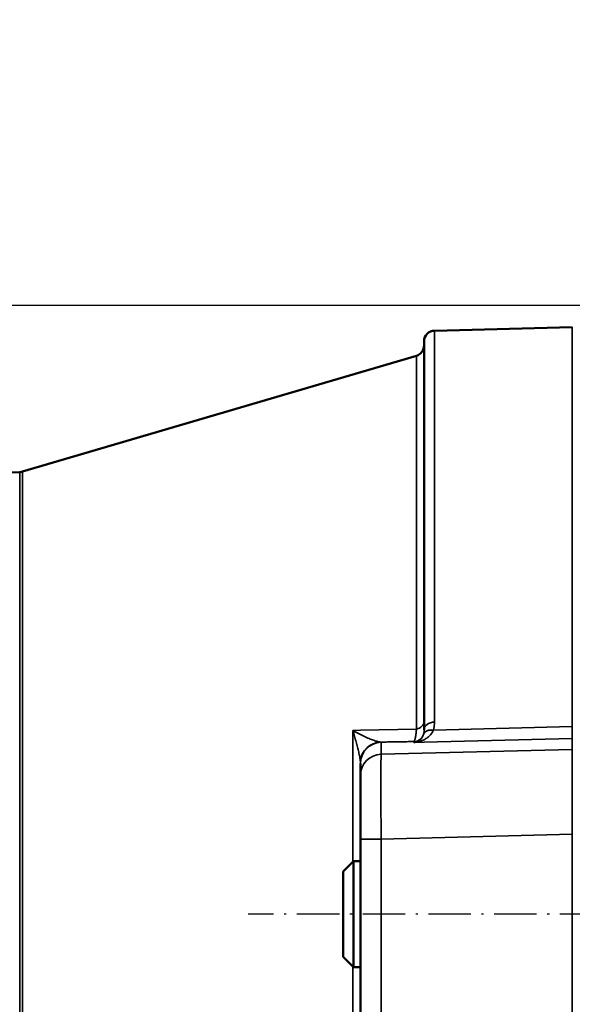
# Model space of a CAD drawing. Units: millimetres. Extents: x 300 to 1002, y 94 to 1087.
# Drawn here: x 436 to 462, y 660 to 706 of the extents above; entities that cross this region are included whole.
import ezdxf

# ---------------------------------------------------------------- set-up
doc = ezdxf.new("R2010")
doc.units = ezdxf.units.MM
doc.linetypes.add('GEN7', pattern=[15, 10, -2.5, 0, -2.5])
doc.layers.add('7N', color=4, linetype='GEN7')
for name, color, linetype, lineweight in [('AM_5', 3, 'Continuous', 25), ('Visible (ISO)', 7, 'Continuous', 50), ('Visible fina (ISO)', 7, 'Continuous', 35)]:
    doc.layers.add(name, color=color, linetype=linetype, lineweight=lineweight)
doc.styles.add('ARIAL', font='ARIALBD.TTF')
doc.styles.get("Standard").update_dxf_attribs({"font": 'ISOCP.SHX'})
doc.dimstyles.new('Copia de AM_ISO$0', dxfattribs={"dimscale": 60, "dimtxt": 3.5, "dimasz": 2.5, "dimexe": 1, "dimexo": 1, "dimgap": 1.5, "dimtad": 1, "dimdsep": 46, "dimtxsty": 'Standard', "dimcen": 0, "dimclrd": 256, "dimclre": 256, "dimclrt": 2, "dimadec": 0, "dimazin": 2, "dimtp": 0.1, "dimtm": 0.1, "dimtfac": 0.71, "dimtmove": 0, "dimatfit": 3, "dimfxl": 1, "dimlwd": -1, "dimlwe": -1, "dimarcsym": 0})

# ---------------------------------------------------------------- blocks, each defined once
blk = doc.blocks.new('*D30')
at = {"layer": 'AM_5', "transparency": 16777216}
for p, q in [((386.22, 637.014), (386.22, 845.64)), ((651.72, 681.321), (651.72, 845.64)), ((393.22, 842.14), (644.72, 842.14))]:
    blk.add_line(p, q, dxfattribs=at)
for points in [[(393.22, 843.306), (393.22, 840.973), (386.22, 842.14)], [(644.72, 843.306), (644.72, 840.973), (651.72, 842.14)]]:
    blk.add_solid(points, dxfattribs=at)
at = {"layer": 'DEFPOINTS', "color": 0, "transparency": 16777216}
for p in [(651.72, 842.14), (651.72, 677.821), (386.22, 633.514)]:
    blk.add_point(p, dxfattribs=at)
at = {"layer": 'AM_5', "color": 2, "transparency": 16777216, "insert": (518.97, 851.857), "char_height": 8.75, "attachment_point": 5, "style": 'ARIAL'}
blk.add_mtext('265.5', dxfattribs=at)
blk = doc.blocks.new('*D31')
at = {"layer": 'AM_5', "transparency": 16777216}
for p, q in [((426.22, 637.356), (426.22, 821.448)), ((463.72, 710.271), (463.72, 821.448)), ((433.22, 817.948), (456.72, 817.948))]:
    blk.add_line(p, q, dxfattribs=at)
for points in [[(433.22, 819.114), (433.22, 816.781), (426.22, 817.948)], [(456.72, 819.114), (456.72, 816.781), (463.72, 817.948)]]:
    blk.add_solid(points, dxfattribs=at)
at = {"layer": 'DEFPOINTS', "color": 0, "transparency": 16777216}
for p in [(463.72, 817.948), (463.72, 706.771), (426.22, 633.856)]:
    blk.add_point(p, dxfattribs=at)
at = {"layer": 'AM_5', "color": 2, "transparency": 16777216, "insert": (444.97, 827.665), "char_height": 8.75, "attachment_point": 5, "style": 'ARIAL'}
blk.add_mtext('37.5', dxfattribs=at)
blk = doc.blocks.new('*D61')
at = {"layer": 'AM_5', "transparency": 16777216}
for p, q in [((386.22, 637.014), (386.22, 880.64)), ((680.72, 686.869), (680.72, 880.64)), ((393.22, 877.14), (673.72, 877.14))]:
    blk.add_line(p, q, dxfattribs=at)
for points in [[(393.22, 878.306), (393.22, 875.973), (386.22, 877.14)], [(673.72, 878.306), (673.72, 875.973), (680.72, 877.14)]]:
    blk.add_solid(points, dxfattribs=at)
at = {"layer": 'DEFPOINTS', "color": 0, "transparency": 16777216}
for p in [(680.72, 877.14), (680.72, 683.369), (386.22, 633.514)]:
    blk.add_point(p, dxfattribs=at)
at = {"layer": 'AM_5', "color": 2, "transparency": 16777216, "insert": (533.47, 886.86), "char_height": 8.75, "attachment_point": 5, "style": 'ARIAL'}
blk.add_mtext('294.5', dxfattribs=at)
blk = doc.blocks.new('*D62')
at = {"layer": 'AM_5', "transparency": 16777216}
for p, q in [((420.095, 693.023), (410.484, 693.023)), ((490.72, 693.023), (432.345, 693.023)), ((413.984, 686.023), (413.984, 632.014)), ((420.22, 625.014), (410.484, 625.014))]:
    blk.add_line(p, q, dxfattribs=at)
for points in [[(412.817, 686.023), (415.151, 686.023), (413.984, 693.023)], [(412.817, 632.014), (415.151, 632.014), (413.984, 625.014)]]:
    blk.add_solid(points, dxfattribs=at)
at = {"layer": 'DEFPOINTS', "color": 0, "transparency": 16777216}
for p in [(494.22, 693.023), (413.984, 625.014), (423.72, 625.014)]:
    blk.add_point(p, dxfattribs=at)
at = {"layer": 'AM_5', "color": 2, "transparency": 16777216, "insert": (404.264, 659.018), "char_height": 8.75, "attachment_point": 5, "rotation": 90, "style": 'ARIAL'}
blk.add_mtext('68', dxfattribs=at)

msp = doc.modelspace()

# ---------------------------------------------------------------- linework, layer by layer
at = {"layer": '7N', "ltscale": 0.2}
msp.add_line((482.225, 664.34), (446.92, 664.34), dxfattribs=at)
at = {"layer": 'Visible (ISO)'}
for p, q in [((455.707, 691.83), (462.207, 692)), ((455.22, 673.027), (455.22, 691.33)), ((436.283, 685.189), (454.861, 690.651)), ((430.707, 685.026), (436.155, 685.169)), ((452.22, 671.436), (452.22, 670.873)), ((452.22, 667.875), (452.22, 670.873)), ((452.22, 667.875), (452.22, 582.152)), ((451.407, 666.349), (451.898, 666.84)), ((451.898, 666.84), (451.898, 661.84)), ((452.22, 666.84), (451.898, 666.84)), ((451.407, 662.33), (451.407, 666.349)), ((451.407, 662.33), (451.898, 661.84)), ((452.22, 661.84), (451.898, 661.84))]:
    msp.add_line(p, q, dxfattribs=at)
for centre, start, end in [((455.72, 691.33), 91.5, 180), ((454.72, 691.131), 286.3836, 0), ((436.142, 685.669), 271.5, 286.3836)]:
    msp.add_arc(centre, 0.5, start, end, dxfattribs=at)
at = {"layer": 'Visible fina (ISO)'}
for p, q in [((455.707, 691.83), (455.707, 673.389)), ((462.207, 673.18), (462.207, 692)), ((454.861, 673.057), (454.861, 690.651)), ((436.155, 564.858), (436.155, 685.169)), ((436.283, 685.189), (436.283, 564.838)), ((462.207, 673.18), (455.655, 673.011)), ((452.22, 673.001), (451.861, 672.994)), ((451.861, 666.803), (451.861, 672.994)), ((454.861, 673.057), (452.22, 673.001)), ((455.194, 672.81), (455.193, 672.806)), ((453.194, 671.873), (453.194, 672.436)), ((454.733, 672.469), (454.733, 672.425)), ((454.733, 672.425), (455.22, 672.437)), ((455.22, 672.437), (462.207, 672.618)), ((462.207, 672.618), (462.207, 672.103)), ((462.207, 672.103), (453.194, 671.873)), ((453.194, 667.875), (462.207, 668.105)), ((462.22, 668.105), (462.207, 668.105)), ((462.207, 668.105), (462.207, 581.922)), ((452.22, 667.875), (453.194, 667.875)), ((453.194, 582.152), (453.194, 667.875)), ((451.861, 587.803), (451.861, 661.876))]:
    msp.add_line(p, q, dxfattribs=at)
at = {"layer": 'Visible fina (ISO)', "flags": 128}
for points in [[(455.655, 673.011), (455.66, 673.027), (455.665, 673.042), (455.669, 673.058), (455.673, 673.074), (455.677, 673.089), (455.68, 673.105), (455.684, 673.121), (455.687, 673.136), (455.689, 673.152), (455.692, 673.168), (455.694, 673.184), (455.696, 673.199), (455.698, 673.215), (455.7, 673.231), (455.701, 673.247), (455.702, 673.263), (455.704, 673.278), (455.704, 673.294), (455.705, 673.31), (455.706, 673.326), (455.706, 673.342), (455.707, 673.357), (455.707, 673.373), (455.707, 673.389)], [(462.207, 673.18), (462.207, 673.137), (462.207, 673.097), (462.206, 673.057), (462.206, 673.019), (462.206, 672.983), (462.206, 672.948), (462.206, 672.915), (462.206, 672.883), (462.206, 672.853), (462.206, 672.825), (462.206, 672.798), (462.206, 672.773), (462.206, 672.75), (462.206, 672.729), (462.206, 672.71), (462.206, 672.692), (462.206, 672.676), (462.206, 672.662), (462.206, 672.65), (462.206, 672.64), (462.206, 672.632), (462.207, 672.625), (462.207, 672.621), (462.207, 672.618)], [(453.172, 672.445), (453.142, 672.448), (453.108, 672.453), (453.07, 672.46), (453.03, 672.47), (452.987, 672.482), (452.941, 672.495), (452.893, 672.51), (452.843, 672.528), (452.791, 672.546), (452.737, 672.567), (452.681, 672.589), (452.624, 672.612), (452.566, 672.637), (452.507, 672.663), (452.446, 672.69), (452.385, 672.719), (452.322, 672.749), (452.258, 672.781), (452.194, 672.813), (452.128, 672.847), (452.062, 672.882), (451.996, 672.918), (451.929, 672.955), (451.861, 672.994)], [(451.861, 672.994), (451.881, 672.925), (451.901, 672.857), (451.92, 672.789), (451.939, 672.722), (451.958, 672.655), (451.977, 672.589), (451.995, 672.524), (452.012, 672.46), (452.03, 672.396), (452.047, 672.333), (452.063, 672.27), (452.079, 672.209), (452.094, 672.148), (452.109, 672.089), (452.123, 672.03), (452.137, 671.973), (452.15, 671.916), (452.162, 671.861), (452.173, 671.808), (452.183, 671.756), (452.192, 671.706), (452.2, 671.657), (452.207, 671.61), (452.213, 671.566)], [(454.861, 673.057), (454.857, 673.012), (454.852, 672.969), (454.848, 672.927), (454.843, 672.887), (454.838, 672.848), (454.833, 672.811), (454.828, 672.776), (454.823, 672.743), (454.818, 672.712), (454.813, 672.683), (454.808, 672.655), (454.802, 672.629), (454.797, 672.605), (454.791, 672.584), (454.786, 672.563), (454.78, 672.545), (454.774, 672.529), (454.768, 672.515), (454.763, 672.502), (454.757, 672.491), (454.751, 672.483), (454.745, 672.476), (454.739, 672.471), (454.733, 672.469)], [(454.733, 672.425), (454.779, 672.428), (454.825, 672.434), (454.871, 672.441), (454.916, 672.449), (454.962, 672.46), (455.007, 672.472), (455.051, 672.486), (455.095, 672.502), (455.139, 672.519), (455.181, 672.538), (455.224, 672.559), (455.265, 672.582), (455.305, 672.607), (455.345, 672.633), (455.383, 672.661), (455.42, 672.692), (455.455, 672.724), (455.49, 672.758), (455.522, 672.794), (455.553, 672.832), (455.581, 672.872), (455.608, 672.915), (455.632, 672.959), (455.653, 673.004)], [(455.193, 672.806), (455.182, 672.777), (455.171, 672.748), (455.157, 672.721), (455.143, 672.695), (455.128, 672.671), (455.112, 672.647), (455.095, 672.625), (455.077, 672.604), (455.058, 672.585), (455.039, 672.566), (455.02, 672.549), (454.999, 672.533), (454.979, 672.518), (454.958, 672.504), (454.936, 672.491), (454.915, 672.479), (454.893, 672.469), (454.87, 672.459), (454.848, 672.451), (454.825, 672.443), (454.802, 672.437), (454.779, 672.432), (454.756, 672.428), (454.733, 672.425)], [(455.22, 673.027), (455.22, 673.017), (455.22, 673.006), (455.22, 672.996), (455.219, 672.986), (455.219, 672.977), (455.219, 672.967), (455.218, 672.957), (455.218, 672.948), (455.217, 672.939), (455.216, 672.929), (455.216, 672.92), (455.215, 672.911), (455.214, 672.902), (455.212, 672.894), (455.211, 672.885), (455.21, 672.876), (455.208, 672.868), (455.207, 672.859), (455.205, 672.851), (455.203, 672.843), (455.201, 672.834), (455.199, 672.826), (455.197, 672.818), (455.194, 672.81)], [(455.653, 673.004), (455.653, 673.005), (455.653, 673.005), (455.653, 673.005), (455.653, 673.006), (455.653, 673.006), (455.653, 673.006), (455.654, 673.006), (455.654, 673.007), (455.654, 673.007), (455.654, 673.007), (455.654, 673.008), (455.654, 673.008), (455.654, 673.008), (455.654, 673.008), (455.654, 673.009), (455.655, 673.009), (455.655, 673.009), (455.655, 673.009), (455.655, 673.01), (455.655, 673.01), (455.655, 673.01), (455.655, 673.011), (455.655, 673.011), (455.655, 673.011)], [(453.172, 672.445), (453.237, 672.446), (453.302, 672.447), (453.367, 672.448), (453.432, 672.449), (453.497, 672.45), (453.562, 672.451), (453.627, 672.452), (453.692, 672.453), (453.757, 672.454), (453.822, 672.455), (453.887, 672.456), (453.952, 672.457), (454.018, 672.458), (454.083, 672.459), (454.148, 672.46), (454.213, 672.461), (454.278, 672.462), (454.343, 672.463), (454.408, 672.464), (454.473, 672.465), (454.538, 672.466), (454.603, 672.467), (454.668, 672.468), (454.733, 672.469)], [(453.194, 672.436), (453.194, 672.436), (453.194, 672.436), (453.193, 672.437), (453.193, 672.437), (453.193, 672.438), (453.192, 672.438), (453.192, 672.438), (453.191, 672.439), (453.191, 672.439), (453.19, 672.44), (453.189, 672.44), (453.188, 672.44), (453.188, 672.441), (453.187, 672.441), (453.185, 672.441), (453.184, 672.442), (453.183, 672.442), (453.182, 672.443), (453.18, 672.443), (453.179, 672.443), (453.177, 672.444), (453.176, 672.444), (453.174, 672.444), (453.172, 672.445)], [(452.213, 671.566), (452.213, 671.561), (452.214, 671.555), (452.215, 671.55), (452.215, 671.544), (452.216, 671.539), (452.216, 671.534), (452.216, 671.528), (452.217, 671.523), (452.217, 671.517), (452.218, 671.512), (452.218, 671.506), (452.218, 671.501), (452.218, 671.496), (452.219, 671.49), (452.219, 671.485), (452.219, 671.479), (452.219, 671.474), (452.22, 671.469), (452.22, 671.463), (452.22, 671.458), (452.22, 671.452), (452.22, 671.447), (452.22, 671.442), (452.22, 671.436)]]:
    msp.add_lwpolyline(points, dxfattribs=at)
at = {"layer": 'Visible fina (ISO)'}
for centre, major_axis, ratio, start_param, end_param in [((454.72, 673.408), (0.5, 0), 0.731946, 4.998337, 6.283185), ((455.72, 673.027), (-0.5, 0), 0.724, 4.738569, 6.283185), ((454.72, 672.968), (0.5, 0), 0.999657, 4.738569, 5.952584), ((455.666, 672.644), (-0.474, 0.158), 0.698767, 4.968487, 6.271306), ((455.669, 672.652), (-0.476, 0.154), 0.696625, 4.960707, 6.26978), ((453.198, 671.445), (0.194, 0.981), 0.992978, 0.223054, 1.643989), ((453.22, 671.436), (-1, 0), 0.999657, 4.738569, 6.283185), ((453.22, 670.873), (-1, 0), 0.999657, 4.738569, 6.283185), ((453.22, 667.873), (-0.025, 4.001), 0.00654, 0.026305, 1.570254), ((462.22, 668.103), (0.013, -4.001), 0.003269, 3.167846, 4.711794)]:
    msp.add_ellipse(centre, major_axis=major_axis, ratio=ratio, start_param=start_param, end_param=end_param, dxfattribs=at)

# ---------------------------------------------------------------- dimensions: what is measured, and where the dimension line sits
at = {"layer": 'AM_5'}
for base, p1, p2, picture, middle in [((680.72, 877.14), (386.22, 633.514), (680.72, 683.369), '*D61', (533.47, 886.86)), ((651.72, 842.14), (386.22, 633.514), (651.72, 677.821), '*D30', (518.97, 851.857)), ((463.72, 817.948), (426.22, 633.856), (463.72, 706.771), '*D31', (444.97, 827.665))]:
    dim = msp.add_linear_dim(base=base, p1=p1, p2=p2, dimstyle='Copia de AM_ISO$0', override={"dimscale": 3.5, "dimtxt": 2.5, "dimasz": 2, "dimdec": 1, "dimtxsty": 'ARIAL', "dimtp": 0.8, "dimtm": 0.8}, dxfattribs=at)
    dim.commit()
    dim.dimension.update_dxf_attribs({"geometry": picture, "text_midpoint": middle})
dim = msp.add_linear_dim(base=(413.984, 625.014), p1=(494.22, 693.023), p2=(423.72, 625.014), angle=90, dimstyle='Copia de AM_ISO$0', override={"dimscale": 3.5, "dimtxt": 2.5, "dimasz": 2, "dimdec": 1, "dimtxsty": 'ARIAL', "dimtol": 0, "dimlim": 0, "dimtp": 0.8, "dimtm": 0.8, "dimtfac": 0.71, "dimtdec": 2, "dimtolj": 0, "dimtzin": 8}, dxfattribs=at)
dim.commit()
dim.dimension.update_dxf_attribs({"geometry": '*D62', "text_midpoint": (404.264, 659.018)})

doc.saveas('drawing.dxf')
